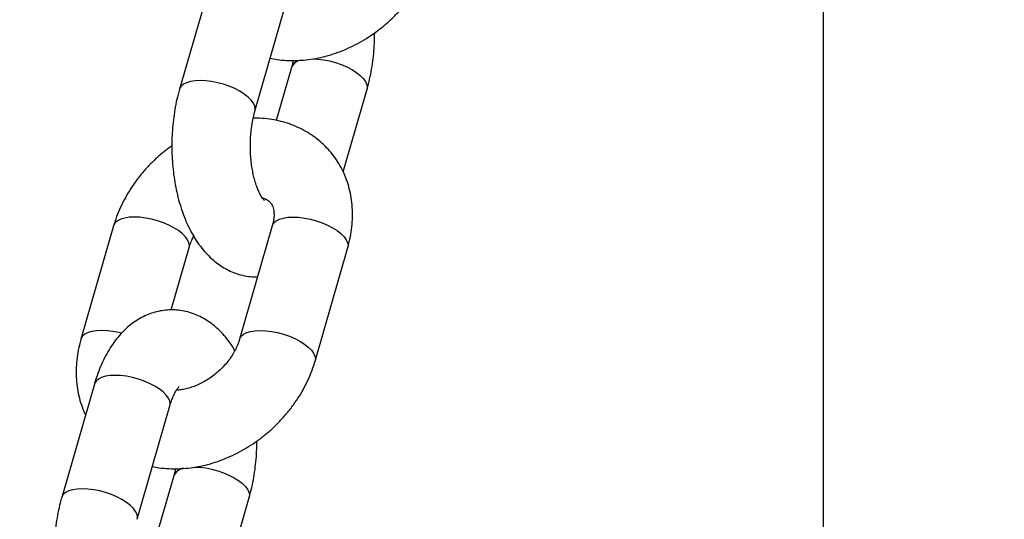
# Model space of a CAD drawing. Units: millimetres. Extents: x 0 to 42, y 0 to 29.8.
# Drawn here: x 8.5 to 8.7, y 4 to 4.1 of the extents above; entities that cross this region are included whole.
import ezdxf

# ---------------------------------------------------------------- set-up
doc = ezdxf.new("R2010")
doc.units = ezdxf.units.MM
doc.layers.add('LE_NORM', color=179, linetype='Continuous', lineweight=50)
doc.styles.add('SLDTEXTSTYLE0', font='TXT', dxfattribs={"width": 0.605})
doc.dimstyles.new('SLDDIMSTYLE4', dxfattribs={"dimtxt": 0.35, "dimasz": 0.3, "dimexe": 0, "dimexo": 0.0625, "dimgap": 0.08750000000000001, "dimtad": 0, "dimtih": 1, "dimtoh": 1, "dimdec": 0, "dimlfac": 60, "dimrnd": 1e-09, "dimzin": 12, "dimdsep": 46, "dimtxsty": 'SLDTEXTSTYLE0', "dimsah": 1, "dimcen": 0.09, "dimadec": 0, "dimazin": 3, "dimtfac": 1, "dimtofl": 0, "dimtmove": 0, "dimatfit": 3, "dimfxl": 0, "dimfrac": 2, "dimtolj": 1, "dimtzin": 12, "dimarcsym": 0})

# ---------------------------------------------------------------- blocks, each defined once
blk = doc.blocks.new('_D_23')
at = {"layer": 'LE_NORM'}
for p, q in [((9.762962069970524, 6.857802054722513), (5.725152395581774, 6.857802054722513)), ((5.925152395581774, 6.47446872138918), (5.925152395581774, 6.857802054722513))]:
    blk.add_line(p, q, dxfattribs=at)
blk.add_solid([(5.925152395581774, 6.857802054722513), (5.825152395581775, 6.557802054722513), (6.025152395581774, 6.557802054722513)], dxfattribs=at)
at = {"layer": 'LE_NORM', "insert": (5.06744410461741, 7.036753527843866), "char_height": 0.35, "attachment_point": 1, "style": 'SLDTEXTSTYLE0'}
blk.add_mtext('169', dxfattribs=at)
blk = doc.blocks.new('_D_24')
at = {"layer": 'LE_NORM'}
for p, q in [((10.13129540330386, 10.24740528192556), (5.725152395581775, 10.24740528192556)), ((5.925152395581775, 6.857802054722513), (5.925152395581775, 10.24740528192556))]:
    blk.add_line(p, q, dxfattribs=at)
blk.add_solid([(5.925152395581775, 10.24740528192556), (5.825152395581775, 9.947405281925562), (6.025152395581775, 9.947405281925562)], dxfattribs=at)
at = {"layer": 'LE_NORM', "insert": (5.06744410461741, 10.42635675504692), "char_height": 0.35, "attachment_point": 1, "style": 'SLDTEXTSTYLE0'}
blk.add_mtext('372', dxfattribs=at)

msp = doc.modelspace()

# ---------------------------------------------------------------- linework, layer by layer
at = {"color": 7, "linetype": 'Continuous', "lineweight": 25}
for p, q in [((8.637772069970065, 3.246969021396791), (8.637772069970065, 4.261013090969358)), ((8.559918325606464, 4.083918262104697), (8.555751658939805, 4.06948450537495)), ((8.565359348168112, 4.066711004393829), (8.569526014834771, 4.081144761123576)), ((8.57002195531728, 4.072251595438013), (8.568079209203558, 4.065521725487649)), ((8.576592722139273, 4.058957886644107), (8.579629644545587, 4.069478094456893)), ((8.547366510751104, 4.052104166657799), (8.543199844084443, 4.037670409928053)), ((8.567573770172778, 4.052104166657804), (8.563407103506119, 4.037670409928055)), ((8.554682635273023, 4.041392452676071), (8.55697419997941, 4.049330665676679)), ((8.573014792734424, 4.034896908946934), (8.577181459401084, 4.049330665676683)), ((8.544918325606496, 4.031956737877632), (8.540751658939836, 4.017522981147885)), ((8.550359348168143, 4.014749480166764), (8.554526014834805, 4.029183236896511)), ((8.555021955317313, 4.020290071210949), (8.55307920920359, 4.013560201260583)), ((8.561592722139306, 4.006996362417042), (8.56462964454562, 4.017516570229828))]:
    msp.add_line(p, q, dxfattribs=at)
at = {"color": 8, "linetype": 'Continuous', "lineweight": 25, "flags": 128}
for points in [[(8.572700951724359, 4.073364737624907), (8.573364773050258, 4.073334065798941), (8.574104785009224, 4.073242486238192), (8.574862550748485, 4.073092361257924), (8.57561941156066, 4.072887387433391), (8.57635673102068, 4.07263261190042), (8.577056353876412, 4.072334308078184), (8.577701053091236, 4.071999821196802), (8.578274954030846, 4.07163738743339), (8.578763925349444, 4.071255931110054), (8.579155926950358, 4.070864844947453), (8.579441306453203, 4.070473758784853), (8.579613036867492, 4.070092302461516), (8.579666889620487, 4.069729868698104), (8.579630392801805, 4.0694807006301)], [(8.565359992597955, 4.066713247235917), (8.565396593243033, 4.066962778635033), (8.56534274049004, 4.067325212398445), (8.56517101007575, 4.067706668721781), (8.564885630572908, 4.068097754884382), (8.56449362897199, 4.068488841046983), (8.564004657653394, 4.068870297370319), (8.563430756713784, 4.069232731133731), (8.562786057498958, 4.069567218015113), (8.562086434643227, 4.069865521837349), (8.561349115183207, 4.07012029737032), (8.56059225437103, 4.070325271194854), (8.55983448863177, 4.07047539617512), (8.559094476672804, 4.07056697573587), (8.558390440044525, 4.070597754884382), (8.557739714465281, 4.07056697573587), (8.55715832295847, 4.07047539617512), (8.556660581312517, 4.070325271194854), (8.556258745578653, 4.07012029737032), (8.555962710286265, 4.069865521837349), (8.555779764806735, 4.069567218015113), (8.555751789970364, 4.069484958849579)], [(8.556974056539346, 4.04933016929909), (8.557011445054309, 4.04958243991789), (8.556957592301314, 4.049944873681302), (8.556785861887025, 4.050326330004639), (8.556500482384182, 4.050717416167239), (8.556108480783264, 4.051108502329839), (8.555619509464668, 4.051489958653177), (8.555045608525058, 4.051852392416588), (8.554400909310235, 4.05218687929797), (8.553701286454501, 4.052485183120205), (8.552963966994485, 4.052739958653176), (8.552207106182308, 4.05294493247771), (8.551449340443046, 4.053095057457977), (8.55070932848408, 4.053186637018727), (8.5500052918558, 4.053217416167239), (8.549354566276557, 4.053186637018727), (8.548773174769744, 4.053095057457977), (8.548275433123791, 4.05294493247771), (8.547873597389929, 4.052739958653177), (8.547577562097539, 4.052485183120206), (8.547394616618009, 4.052186879297971), (8.54736668172385, 4.052104758195678)], [(8.567573770172778, 4.052104166657804), (8.567601876039685, 4.052186879297975), (8.567784821519215, 4.05248518312021), (8.568080856811603, 4.052739958653182), (8.568482692545466, 4.052944932477715), (8.56898043419142, 4.053095057457981), (8.569561825698232, 4.053186637018731), (8.570212551277475, 4.053217416167245), (8.570916587905755, 4.053186637018731), (8.571656599864722, 4.053095057457981), (8.572414365603983, 4.052944932477715), (8.573171226416159, 4.052739958653182), (8.573908545876177, 4.05248518312021), (8.57460816873191, 4.052186879297975), (8.575252867946734, 4.051852392416593), (8.575826768886344, 4.05148995865318), (8.57631574020494, 4.051108502329845), (8.576707741805857, 4.050717416167243), (8.5769931213087, 4.050326330004643), (8.57716485172299, 4.049944873681306), (8.577218704475985, 4.049582439917895), (8.577181459401084, 4.049330665676683)], [(8.548352248072769, 4.038433427960707), (8.54804043951565, 4.038511175747973), (8.54728267377639, 4.03866130072824), (8.546542661817425, 4.03875288028899), (8.545838625189145, 4.038783659437502), (8.5451878996099, 4.03875288028899), (8.544606508103088, 4.03866130072824), (8.544108766457136, 4.038511175747973), (8.543706930723271, 4.03830620192344), (8.543410895430883, 4.038051426390469), (8.543227949951353, 4.037753122568234), (8.543199980619798, 4.037670882435217)], [(8.563407196343341, 4.037670731310485), (8.563435209373013, 4.037753122568235), (8.563618154852543, 4.03805142639047), (8.563914190144931, 4.038306201923441), (8.564316025878794, 4.038511175747975), (8.564813767524749, 4.038661300728242), (8.56539515903156, 4.038752880288992), (8.566045884610803, 4.038783659437504), (8.566749921239083, 4.038752880288992), (8.56748993319805, 4.038661300728242), (8.568247698937311, 4.038511175747975), (8.569004559749487, 4.038306201923441), (8.569741879209506, 4.03805142639047), (8.570441502065238, 4.037753122568235), (8.571086201280062, 4.037418635686853), (8.571660102219672, 4.037056201923441), (8.572149073538268, 4.036674745600104), (8.572541075139185, 4.036283659437504), (8.572826454642028, 4.035892573274904), (8.572998185056319, 4.035511116951566), (8.573052037809314, 4.035148683188154), (8.573014807771118, 4.034896961041265)], [(8.554526014834805, 4.029183236896511), (8.554563259909703, 4.029435011137723), (8.554509407156708, 4.029797444901134), (8.554337676742419, 4.030178901224471), (8.554052297239576, 4.030569987387072), (8.553660295638657, 4.030961073549673), (8.553171324320061, 4.031342529873009), (8.552597423380451, 4.031704963636421), (8.551952724165627, 4.032039450517804), (8.551253101309895, 4.032337754340038), (8.550515781849876, 4.03259252987301), (8.5497589210377, 4.032797503697543), (8.549001155298438, 4.032947628677809), (8.548261143339474, 4.033039208238559), (8.547557106711192, 4.033069987387072), (8.546906381131949, 4.033039208238559), (8.54632498962514, 4.032947628677809), (8.545827247979185, 4.032797503697543), (8.545425412245322, 4.03259252987301), (8.545129376952932, 4.032337754340038), (8.544946431473402, 4.032039450517804), (8.544918325606496, 4.031956737877632)], [(8.55770095172439, 4.021403213397842), (8.55836477305029, 4.021372541571876), (8.559104785009255, 4.021280962011126), (8.559862550748516, 4.021130837030859), (8.560619411560692, 4.020925863206326), (8.56135673102071, 4.020671087673355), (8.562056353876443, 4.02037278385112), (8.562701053091267, 4.020038296969737), (8.563274954030877, 4.019675863206326), (8.563763925349475, 4.019294406882989), (8.564155926950392, 4.018903320720388), (8.564441306453235, 4.018512234557788), (8.564613036867524, 4.01813077823445), (8.564666889620518, 4.017768344471039), (8.564630392801838, 4.017519176403036)], [(8.550359992597986, 4.014751723008851), (8.550396593243068, 4.015001254407968), (8.550342740490072, 4.01536368817138), (8.550171010075783, 4.015745144494717), (8.54988563057294, 4.016136230657318), (8.549493628972023, 4.016527316819918), (8.549004657653425, 4.016908773143254), (8.548430756713815, 4.017271206906666), (8.547786057498993, 4.017605693788048), (8.547086434643258, 4.017903997610284), (8.54634911518324, 4.018158773143254), (8.545592254371064, 4.018363746967789), (8.544834488631803, 4.018513871948056), (8.544094476672838, 4.018605451508805), (8.543390440044558, 4.018636230657317), (8.542739714465315, 4.018605451508805), (8.542158322958503, 4.018513871948056), (8.541660581312549, 4.018363746967789), (8.541258745578686, 4.018158773143254), (8.540962710286296, 4.017903997610284), (8.540779764806766, 4.017605693788048), (8.540751789970395, 4.017523434622514)]]:
    msp.add_lwpolyline(points, dxfattribs=at)
at = {"color": 8, "linetype": 'Continuous', "lineweight": 25}
for centre, radius, start, end in [((8.571507762501001, 4.071599128993653), 0.001622421269830774, 98.26381658548952, 156.3801575283514), ((8.55650776250102, 4.019637604766605), 0.001622421269811305, 98.26381658514512, 156.3801575286963)]:
    msp.add_arc(centre, radius, start, end, dxfattribs=at)
at = {"color": 7, "linetype": 'Continuous', "lineweight": 25}
for points, knots in [([(8.567302094281834, 4.073440874344191), (8.567594535759937, 4.073382383309113), (8.568278041741895, 4.073245675709951), (8.569385780513349, 4.073148451030508), (8.570614671578468, 4.073130200277355), (8.571863873521792, 4.073216105573328), (8.573123681936975, 4.073401806715681), (8.574385567056519, 4.073687473686884), (8.575640442981648, 4.074070846423517), (8.57687944273698, 4.074549197716919), (8.578093954404615, 4.075118955733697), (8.57927574114057, 4.075775976137848), (8.58041703264403, 4.076515669206497), (8.581510504564152, 4.077333125526337), (8.582549241020697, 4.078223208298618), (8.583526598151067, 4.079180519164943), (8.584436170542583, 4.080199414271704), (8.585271828154085, 4.081273977683229), (8.586027471618895, 4.082398036270221), (8.586697877558688, 4.083564884220643), (8.587275394113169, 4.084767642108697), (8.58771183924273, 4.085869270670194), (8.587927155765074, 4.086572292870716), (8.588014792734375, 4.086858433174001)], [0, 0, 0, 0, 0.03526913752553749, 0.08243244642817071, 0.1300429009247157, 0.1780650859577355, 0.2264424407768438, 0.2751065620963329, 0.3239872220886561, 0.3730209393409538, 0.4221566735754836, 0.471357917627158, 0.5205993421849765, 0.5698758721288663, 0.6191909766426154, 0.6685532621337075, 0.7179699339512965, 0.7674500190947938, 0.8169982491820315, 0.866610828406759, 0.9162640934842659, 0.9659182630810415, 1, 1, 1, 1]), ([(8.579629644545594, 4.069478094456892), (8.579691573090205, 4.069700416984034), (8.57986811985629, 4.070334217171691), (8.580109176126141, 4.071410292932574), (8.580332953884348, 4.072708346656952), (8.58049026282249, 4.074025743532939), (8.58058853650436, 4.075350504325592), (8.580600859451664, 4.076236499352399), (8.580606980673926, 4.076676602872132)], [0, 0, 0, 0, 0.09879192273432262, 0.2816374029769684, 0.4630428235201106, 0.6433307638619254, 0.8228303980776689, 1, 1, 1, 1]), ([(8.570242119622742, 4.073152221066391), (8.57020541891005, 4.072979145743035), (8.570138893967142, 4.072665423606312), (8.57005815287977, 4.072379693128535), (8.570021955317287, 4.072251595438011)], [0, 0, 0, 0, 0.5516834902570295, 1, 1, 1, 1]), ([(8.555751658939826, 4.069484505374938), (8.55568973223315, 4.069262182841222), (8.555513190706668, 4.068628382634826), (8.555272069376429, 4.067552307106647), (8.555048560309295, 4.066254252421227), (8.554890261777683, 4.06493685908478), (8.554795309728776, 4.063607401768911), (8.554763513810354, 4.062272033569153), (8.554794591540182, 4.060937244884701), (8.55488859325444, 4.059609514309487), (8.555045792198847, 4.058295195853234), (8.555266831056235, 4.0570002956731), (8.555552873765285, 4.055730493331892), (8.555905743357123, 4.054491413013421), (8.556328037674286, 4.053288948599272), (8.556823073405537, 4.052129930933834), (8.557394368658333, 4.051023262733952), (8.558043481148172, 4.049982564963596), (8.558741666436406, 4.049060027376152), (8.559470900841292, 4.04826356584478), (8.560212076080791, 4.047592550902471), (8.560986954270891, 4.047018382100553), (8.561791773608032, 4.04654016394515), (8.562650769827796, 4.046145461940363), (8.563560281118686, 4.045843790534772), (8.564510810587757, 4.045660280016722), (8.565227183456589, 4.04558446934649), (8.565620487557622, 4.045604617830232), (8.565698668212518, 4.045608622928705)], [0, 0, 0, 0, 0.02288140197824899, 0.06523062261836528, 0.1072463080468503, 0.1490031715698484, 0.1905774538771604, 0.2320517403321736, 0.2735110187758407, 0.3150277789922312, 0.3566764961033282, 0.3985493748608749, 0.4407418008831133, 0.4833495794967792, 0.5264597788418495, 0.5701288064566895, 0.6143384972288629, 0.6589195726369198, 0.7033088064810945, 0.7420253597356739, 0.7793374223072893, 0.8153139021482864, 0.8501450993563503, 0.8840652414291064, 0.9207376060975296, 0.9564327230707611, 0.9913397337241615, 1, 1, 1, 1]), ([(8.566555310176637, 4.055344334366308), (8.566555638347385, 4.055343905799264), (8.566556448436794, 4.055342847881612), (8.566470937735456, 4.055428243853314), (8.566332386089243, 4.055604067453608), (8.5661531583688, 4.055876781272823), (8.565951317033276, 4.056245283438986), (8.565738388237106, 4.056710145304425), (8.565526208290567, 4.057268026832945), (8.565325275682522, 4.057912796061777), (8.565145023302371, 4.058635371583978), (8.564993465608362, 4.059424294089474), (8.564877089876283, 4.060266220528005), (8.564800769321913, 4.06114644432312), (8.564767744346847, 4.062049325661587), (8.564779602460712, 4.062958605489094), (8.564836284974112, 4.063857390059773), (8.564935823789503, 4.064729317189124), (8.565075033111444, 4.065556865157506), (8.565221423881813, 4.066215161020753), (8.565323537806838, 4.066582264700402), (8.565359348168137, 4.066711004393824)], [0, 0, 0, 0, 0.03349272180709386, 0.08267677638801066, 0.1314546326308242, 0.1806735306481701, 0.2308568306385787, 0.2823620639046693, 0.3353145757552031, 0.3896837646051646, 0.4453401594176996, 0.5020976309410352, 0.5597423112793739, 0.61805043745021, 0.6767978047668827, 0.735763461770787, 0.7947110090151865, 0.8533716829781816, 0.9115304857337282, 0.9689746009774071, 1, 1, 1, 1]), ([(8.577181459401087, 4.049330665676688), (8.577249197771971, 4.04957838966199), (8.577430634005323, 4.050241914724909), (8.57763928384522, 4.051330690395746), (8.577777915041393, 4.052588284032304), (8.577805004448775, 4.053834692190658), (8.577722287545718, 4.055058336667157), (8.577530671855115, 4.056249469579837), (8.577232979680144, 4.057398897372281), (8.576832937983678, 4.058498307309602), (8.576335124705237, 4.059540307938338), (8.575744657599735, 4.060518420917242), (8.575066988543211, 4.061426999890255), (8.574307780954147, 4.062261065333867), (8.573472927255828, 4.06301611604418), (8.572568347961706, 4.063688268981672), (8.571599849352781, 4.064274158275752), (8.570572978795147, 4.0647709814269), (8.569493244355625, 4.065175747856234), (8.568366491642209, 4.065487164863689), (8.5671982555116, 4.065698425612749), (8.56611902099191, 4.065811914358916), (8.565425813490421, 4.065810827969256), (8.565139183862676, 4.065810378765428)], [0, 0, 0, 0, 0.03086436654370865, 0.08266975330576626, 0.134342210713215, 0.1856523761571222, 0.2365102094022037, 0.2868503709624928, 0.336640660827168, 0.3858859568511403, 0.4346268432571814, 0.4829344763222246, 0.53090363640945, 0.5786454560157078, 0.6262704006355176, 0.673873371277411, 0.7215780138835626, 0.769500137802929, 0.8177413064809728, 0.8663824285100108, 0.9154779241612945, 0.9650515450543287, 1, 1, 1, 1]), ([(8.554774322811495, 4.062285996959623), (8.554473501786843, 4.062067049629739), (8.553804835592505, 4.061580372616377), (8.552832977652928, 4.060738019020271), (8.551854459721863, 4.059782449013491), (8.550945198876086, 4.058763086679776), (8.55010945762876, 4.057688648697382), (8.549353836619709, 4.056564556433359), (8.548683424650665, 4.055397717525038), (8.548105909717046, 4.054194957206168), (8.547669464187294, 4.053093329244834), (8.54745414770438, 4.05239030698517), (8.547366510751129, 4.052104166657809)], [0, 0, 0, 0, 0.08572475316772123, 0.1905493292150447, 0.2954741935207951, 0.4005146618321548, 0.505689922010422, 0.6110100316198753, 0.7164669222647068, 0.8220102950798868, 0.927555590548372, 1, 1, 1, 1]), ([(8.566289950288478, 4.055675353424752), (8.566333757760827, 4.055664548691505), (8.566520746148953, 4.055618429626752), (8.566769503621838, 4.055502636100027), (8.56705069826079, 4.055336643012998), (8.567282731948758, 4.055131280050517), (8.567467716710981, 4.054891816302438), (8.56761708373562, 4.054590483620248), (8.567721187425144, 4.0542521809448), (8.567785430029831, 4.053847616209598), (8.56779830970827, 4.053369795729739), (8.56774509341628, 4.05283090414538), (8.567656106637871, 4.052398158008249), (8.567588173276086, 4.052155594512856), (8.567573770172778, 4.052104166657805)], [0, 0, 0, 0, 0.02707271291447355, 0.115557522008377, 0.2112245732579474, 0.3194477760283976, 0.4504857892013834, 0.553478612223031, 0.6448624731183931, 0.7292793963345512, 0.8184160625038225, 0.9029466775591549, 0.9794229375259902, 1, 1, 1, 1]), ([(8.556974199979434, 4.049330665676684), (8.557003862559576, 4.049427776849803), (8.557095879902459, 4.049729028867385), (8.557280866478864, 4.050210654568722), (8.557484107955263, 4.050599316573275), (8.557573103004291, 4.050769503263328)], [0, 0, 0, 0, 0.2109862495881384, 0.654507934872892, 1, 1, 1, 1]), ([(8.562808200481218, 4.036231572341363), (8.562650228237315, 4.03649350344579), (8.562280435769331, 4.037106650079378), (8.561638249602261, 4.037939696698721), (8.56091073891984, 4.03873783957404), (8.560169142397433, 4.039408433331794), (8.55939436996698, 4.039982744199484), (8.55858952775536, 4.040460800891156), (8.557730522375687, 4.040856010508175), (8.556821073862183, 4.04115569221519), (8.555870307165526, 4.041346494877699), (8.554922261659383, 4.041420581848802), (8.553986303484354, 4.041382275907314), (8.553070337695933, 4.041236454902135), (8.552180782011314, 4.040988146764414), (8.551322141684429, 4.040641849153848), (8.550496956358716, 4.040200702689197), (8.549706599293062, 4.03966614676437), (8.548951878068491, 4.039037779718512), (8.548233938947284, 4.038313824720337), (8.547555311129287, 4.037492512633545), (8.546920599938273, 4.036574334122522), (8.546336279577787, 4.035564215051192), (8.54580925567598, 4.034472645759728), (8.545353519339052, 4.033333146590114), (8.545071240827646, 4.032480582776186), (8.544937525494253, 4.032022511338009), (8.544918325606524, 4.031956737877616)], [0, 0, 0, 0, 0.03666607058661668, 0.08583050033802762, 0.1287120078086036, 0.1700379357492072, 0.2098846049225334, 0.2484627870625001, 0.2860319068168092, 0.3266493210053091, 0.366184359547753, 0.4048465108055581, 0.4429343190797935, 0.4807098623323744, 0.5184123021760698, 0.5563475867267265, 0.5948322170496265, 0.6341920282300465, 0.6747472108806382, 0.7167744571680212, 0.7604389378498393, 0.805706687022231, 0.85228897610557, 0.899695239983233, 0.9473562124649927, 0.9924409954742135, 1, 1, 1, 1]), ([(8.543199844084448, 4.037670409928058), (8.543132105916792, 4.037422686045729), (8.542950670227787, 4.036759161258622), (8.542742014164403, 4.035670382434442), (8.542603408515026, 4.03441280174204), (8.542576225051215, 4.033166345926777), (8.54265928822198, 4.03194287689867), (8.54284963129501, 4.030751099170715), (8.54315199602087, 4.029604038886192), (8.543464901677837, 4.028698461678591), (8.543712707427456, 4.028196791778027), (8.54378858134619, 4.028043188960802)], [0, 0, 0, 0, 0.0757188469326822, 0.202811821446499, 0.3295786834045994, 0.4554567427464644, 0.5802251058152232, 0.7037234767392512, 0.8258728599659634, 0.9466852222256371, 1, 1, 1, 1]), ([(8.563407103506105, 4.037670409928065), (8.563377586003307, 4.037573309007696), (8.563286018710011, 4.037272088795527), (8.563076559046396, 4.036742635915109), (8.56274799205096, 4.036086753381668), (8.562342267268455, 4.035428512443006), (8.561865108332304, 4.034782328484273), (8.561322500548691, 4.034160758255593), (8.560722930491002, 4.03357595168229), (8.56007668162912, 4.033038986688582), (8.559395738005108, 4.032559569294077), (8.55869342343973, 4.032145644409687), (8.557983640013985, 4.031802787851644), (8.557281562045317, 4.031535013442553), (8.556598727525984, 4.031340701630526), (8.555959377492789, 4.031227178407367), (8.555544739025702, 4.03117969666323), (8.555366519861792, 4.031183097128325), (8.555365621578106, 4.031183114267797)], [0, 0, 0, 0, 0.03279310326554881, 0.1017286497973926, 0.1707191346065263, 0.2397600326393469, 0.3089532181336886, 0.3783158963450846, 0.4478052867312093, 0.5173438304887333, 0.5868298007946124, 0.6561475470480549, 0.7252271982056746, 0.7940389973301859, 0.8626165417963676, 0.93108747050036, 0.9996526579987453, 1, 1, 1, 1]), ([(8.552302094281865, 4.021479350117126), (8.552594535759969, 4.021420859082047), (8.553278041741928, 4.021284151482886), (8.55438578051338, 4.021186926803442), (8.555614671578502, 4.021168676050289), (8.556863873521825, 4.021254581346263), (8.558123681937008, 4.021440282488618), (8.559385567056548, 4.021725949459818), (8.56064044298168, 4.022109322196451), (8.56187944273701, 4.022587673489855), (8.563093954404644, 4.023157431506633), (8.564275741140603, 4.023814451910783), (8.565417032644064, 4.024554144979432), (8.566510504564185, 4.025371601299272), (8.567549241020728, 4.026261684071553), (8.568526598151099, 4.027218994937878), (8.569436170542616, 4.028237890044638), (8.570271828154116, 4.029312453456164), (8.571027471618928, 4.030436512043156), (8.57169787755872, 4.031603359993578), (8.5722753941132, 4.032806117881632), (8.57271183924276, 4.03390774644313), (8.572927155765106, 4.034610768643651), (8.573014792734408, 4.034896908946936)], [0, 0, 0, 0, 0.03526913752552619, 0.08243244642816612, 0.1300429009246992, 0.1780650859577258, 0.2264424407768347, 0.2751065620963306, 0.3239872220886421, 0.3730209393409465, 0.4221566735754709, 0.4713579176271516, 0.5205993421849707, 0.569875872128861, 0.6191909766426107, 0.6685532621337034, 0.717969933951293, 0.7674500190947909, 0.8169982491820291, 0.8666108284067573, 0.9162640934842645, 0.9659182630810409, 1, 1, 1, 1]), ([(8.554526014834831, 4.029183236896492), (8.554561640938637, 4.029302373342016), (8.554663638441786, 4.029643460878384), (8.554846772118962, 4.030148404393436), (8.55506924557687, 4.030658167959452), (8.555283892074629, 4.031064396336352), (8.555476070525946, 4.031365479810196), (8.555625824581242, 4.031559630744136), (8.555719890271842, 4.031655607081227), (8.55572235228467, 4.031657143748475), (8.555723397528855, 4.031657796138457)], [0, 0, 0, 0, 0.0776604338131512, 0.2223417521503644, 0.364096739905165, 0.5024550833211463, 0.6376634910617256, 0.7705228416402463, 0.9025757857718548, 1, 1, 1, 1]), ([(8.564629644545626, 4.017516570229827), (8.564691573090236, 4.01773889275697), (8.564868119856321, 4.018372692944626), (8.565109176126173, 4.01944876870551), (8.565332953884381, 4.020746822429887), (8.565490262822523, 4.022064219305873), (8.565588536504395, 4.023388980098528), (8.565600859451697, 4.024274975125334), (8.565606980673959, 4.024715078645067)], [0, 0, 0, 0, 0.09879192273432007, 0.2816374029769611, 0.4630428235200983, 0.6433307638619089, 0.8228303980776482, 1, 1, 1, 1]), ([(8.555242119622775, 4.021190696839326), (8.555205418910083, 4.021017621515969), (8.555138893967174, 4.020703899379248), (8.555058152879802, 4.020418168901471), (8.55502195531732, 4.020290071210946)], [0, 0, 0, 0, 0.5516834902569747, 1, 1, 1, 1]), ([(8.540751658939861, 4.017522981147874), (8.540689732233183, 4.017300658614158), (8.540513190706701, 4.016666858407761), (8.54027206937646, 4.015590782879583), (8.540048560309325, 4.014292728194162), (8.539890261777716, 4.012975334857714), (8.53979530972881, 4.011645877541845), (8.539763513810387, 4.010310509342088), (8.539794591540213, 4.008975720657635), (8.53988859325447, 4.007647990082422), (8.54004579219888, 4.006333671626169), (8.540266831056268, 4.005038771446035), (8.540552873765318, 4.003768969104828), (8.540905743357156, 4.002529888786357), (8.541328037674317, 4.001327424372207), (8.541823073405569, 4.000168406706769), (8.542394368658366, 3.999061738506887), (8.543043481148203, 3.998021040736531), (8.543741666436437, 3.997098503149087), (8.544470900841326, 3.996302041617715), (8.545212076080825, 3.995631026675406), (8.545986954270923, 3.995056857873489), (8.546791773608064, 3.994578639718085), (8.547650769827827, 3.994183937713297), (8.548560281118721, 3.993882266307708), (8.549510810587789, 3.993698755789658), (8.55022718345662, 3.993622945119425), (8.550620487557655, 3.993643093603168), (8.55069866821255, 3.99364709870164)], [0, 0, 0, 0, 0.02288140197824941, 0.06523062261836608, 0.1072463080468516, 0.1490031715698502, 0.1905774538771627, 0.2320517403321762, 0.2735110187758438, 0.3150277789922348, 0.3566764961033324, 0.3985493748608794, 0.4407418008831185, 0.4833495794967848, 0.5264597788418557, 0.5701288064566961, 0.61433849722887, 0.6589195726369274, 0.7033088064811025, 0.7420253597356823, 0.7793374223072981, 0.8153139021482955, 0.8501450993563598, 0.8840652414291164, 0.92073760609754, 0.9564327230707765, 0.9913397337241725, 1, 1, 1, 1])]:
    msp.add_open_spline(points, degree=3, knots=knots, dxfattribs=at)

# ---------------------------------------------------------------- dimensions: what is measured, and where the dimension line sits
at = {"layer": 'LE_NORM'}
for feature_location, offset, picture, middle in [((10.23035540330386, 10.24740528192556), (-4.505203007722087, 0), '_D_24', (5.396298250099592, 10.24740528192556)), ((9.862022069970523, 6.857802054722513), (-4.136869674388749, 0), '_D_23', (5.396298250099592, 6.857802054722513))]:
    dim = msp.add_ordinate_dim(feature_location=feature_location, offset=offset, dtype=0, origin=(7.189341233934321, 4.041135388055848), dimstyle='SLDDIMSTYLE4', dxfattribs=at)
    dim.commit()
    dim.dimension.update_dxf_attribs({"geometry": picture, "text_midpoint": middle})

doc.saveas('drawing.dxf')
